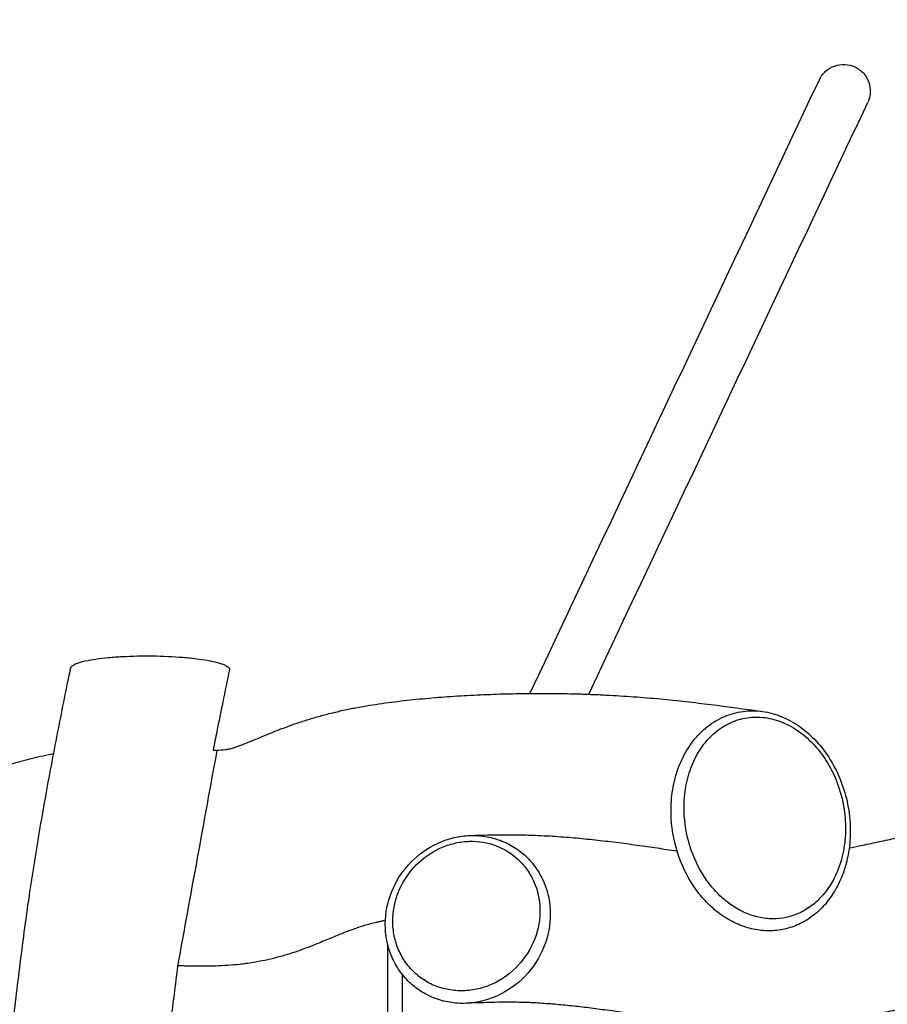
# Model space of a CAD drawing. Units: inches. Extents: x 110 to 200, y 23 to 166.
# Drawn here: x 140 to 145, y 76 to 82 of the extents above; entities that cross this region are included whole.
import ezdxf

# ---------------------------------------------------------------- set-up
doc = ezdxf.new("R2010")
doc.units = ezdxf.units.IN
doc.header["$MEASUREMENT"] = 0
doc.layers.add('2DZeichnung$Sichtbar$Linien', color=7, linetype='Continuous')
doc.layers.add('Katalog', color=7, linetype='Continuous')

# ---------------------------------------------------------------- blocks, each defined once
blk = doc.blocks.new('block 27')
at = {"layer": 'Katalog', "color": 7, "lineweight": 25, "true_color": 0xffffff}
blk.add_open_spline([(143.3189, 77.9749), (143.9275, 79.2648), (144.5361, 80.5543), (145.1445, 81.8441)], degree=3, dxfattribs=at)
blk = doc.blocks.new('block 28')
at = {"layer": 'Katalog', "color": 7, "lineweight": 25, "true_color": 0xffffff}
blk.add_open_spline([(142.9344, 77.9801), (143.5656, 79.3182), (144.1967, 80.6559), (144.828, 81.9936)], degree=3, dxfattribs=at)
blk = doc.blocks.new('block 114')
at = {"layer": 'Katalog', "color": 7, "lineweight": 25, "true_color": 0xffffff}
blk.add_lwpolyline([(145.1426, 81.84), (145.1426, 81.84)], dxfattribs=at)
blk = doc.blocks.new('block 115')
at = {"layer": 'Katalog', "color": 7, "lineweight": 25, "true_color": 0xffffff}
blk.add_lwpolyline([(144.8258, 81.9888), (144.8258, 81.9888)], dxfattribs=at)
blk = doc.blocks.new('block 116')
at = {"layer": 'Katalog', "color": 7, "lineweight": 25, "true_color": 0xffffff}
blk.add_open_spline([(145.1408, 81.8372), (145.1414, 81.8379), (145.1419, 81.8389), (145.1424, 81.84)], degree=3, dxfattribs=at)
blk = doc.blocks.new('block 117')
at = {"layer": 'Katalog', "color": 7, "lineweight": 25, "true_color": 0xffffff}
blk.add_open_spline([(144.828, 81.9936), (144.8301, 81.9978), (144.8322, 82.0019), (144.8344, 82.0057), (144.8377, 82.0119), (144.8415, 82.0174), (144.8456, 82.0229), (144.8527, 82.0325), (144.8606, 82.0412), (144.8692, 82.0491), (144.8861, 82.0642), (144.9059, 82.076), (144.9272, 82.0835), (144.9488, 82.0915), (144.9719, 82.0949), (144.9948, 82.0939), (145.0177, 82.0925), (145.0402, 82.087), (145.0609, 82.0773)], degree=3, knots=[0, 0, 0, 0, 1, 1, 1, 2, 2, 2, 3, 3, 3, 4, 4, 4, 5, 5, 5, 6, 6, 6, 6], dxfattribs=at)
blk = doc.blocks.new('block 118')
at = {"layer": 'Katalog', "color": 7, "lineweight": 25, "true_color": 0xffffff}
blk.add_open_spline([(145.0609, 82.0773), (145.0714, 82.0722), (145.0812, 82.0663), (145.0905, 82.0594), (145.0997, 82.0529), (145.1081, 82.0449), (145.1159, 82.0367), (145.1312, 82.0198), (145.1433, 81.9995), (145.151, 81.9781), (145.1586, 81.9568), (145.162, 81.934), (145.1612, 81.9113), (145.1605, 81.8954), (145.1575, 81.8799), (145.1527, 81.8648), (145.1515, 81.8613), (145.1503, 81.8579), (145.1489, 81.8544), (145.1476, 81.851), (145.146, 81.8475), (145.1446, 81.8441)], degree=3, knots=[0, 0, 0, 0, 1, 1, 1, 2, 2, 2, 3, 3, 3, 4, 4, 4, 5, 5, 5, 6, 6, 6, 7, 7, 7, 7], dxfattribs=at)
blk = doc.blocks.new('block 121')
at = {"layer": 'Katalog', "color": 7, "lineweight": 25, "true_color": 0xffffff}
blk.add_open_spline([(137.4168, 65.5829), (137.4342, 65.6459), (137.4516, 65.7087), (137.469, 65.7714), (137.4948, 65.8647), (137.5208, 65.9581), (137.5468, 66.0511), (137.5609, 66.1017), (137.5751, 66.152), (137.5892, 66.2027), (137.6033, 66.253), (137.6176, 66.3036), (137.6317, 66.3539), (137.6459, 66.4046), (137.66, 66.4552), (137.6743, 66.5058), (137.6884, 66.5565), (137.7025, 66.6071), (137.7167, 66.6578), (137.7453, 66.7597), (137.7735, 66.8614), (137.8019, 66.9637), (137.8302, 67.0653), (137.8581, 67.167), (137.886, 67.2686), (137.9003, 67.3206), (137.9144, 67.3726), (137.9284, 67.4247), (137.9425, 67.4763), (137.9564, 67.5284), (137.9704, 67.58), (137.984, 67.631), (137.9976, 67.6817), (138.011, 67.7326), (138.0245, 67.7833), (138.0379, 67.8339), (138.0512, 67.8846), (138.0782, 67.9879), (138.1049, 68.0913), (138.1313, 68.195), (138.1452, 68.2494), (138.159, 68.3042), (138.1726, 68.359), (138.1864, 68.4134), (138.2, 68.4682), (138.2134, 68.5229), (138.2265, 68.5767), (138.2396, 68.6304), (138.2525, 68.6838), (138.2656, 68.7376), (138.2784, 68.7913), (138.2911, 68.8451), (138.3011, 68.8871), (138.3109, 68.9291), (138.3209, 68.9715), (138.3307, 69.0135), (138.3406, 69.0559), (138.3502, 69.0979), (138.36, 69.1407), (138.3698, 69.1837), (138.3795, 69.2264), (138.3891, 69.2692), (138.3988, 69.3119), (138.4083, 69.3546), (138.4181, 69.3987), (138.4279, 69.4431), (138.4375, 69.4876), (138.4472, 69.5317), (138.4568, 69.5758), (138.4663, 69.6202), (138.4756, 69.664), (138.4849, 69.7081), (138.4942, 69.7518), (138.5035, 69.7959), (138.5125, 69.8397), (138.5216, 69.8838), (138.5387, 69.9668), (138.5554, 70.0502), (138.5716, 70.1335), (138.5795, 70.1738), (138.5872, 70.2141), (138.595, 70.2548), (138.6026, 70.2948), (138.6101, 70.3351), (138.6176, 70.3754), (138.6248, 70.4153), (138.632, 70.4553), (138.6391, 70.4953), (138.6461, 70.5349), (138.653, 70.5745), (138.6598, 70.6141), (138.6661, 70.6517), (138.6723, 70.6889), (138.6785, 70.7264), (138.6815, 70.745), (138.6844, 70.7633), (138.6873, 70.7819), (138.6902, 70.8005), (138.6932, 70.8191), (138.6961, 70.8377), (138.6989, 70.8563), (138.7016, 70.8749), (138.7044, 70.8932), (138.7071, 70.9121), (138.7099, 70.9307), (138.7126, 70.9493), (138.718, 70.9865), (138.7231, 71.0241), (138.7281, 71.0613), (138.733, 71.0971), (138.7376, 71.1333), (138.7421, 71.1691), (138.7466, 71.2053), (138.7509, 71.2415), (138.7552, 71.278), (138.7593, 71.3135), (138.7633, 71.349), (138.7672, 71.3848), (138.7712, 71.4206), (138.775, 71.4568), (138.7788, 71.4926), (138.7824, 71.5274), (138.7858, 71.5622), (138.7895, 71.597), (138.7931, 71.6325), (138.7965, 71.6676), (138.8, 71.7031), (138.8067, 71.771), (138.8136, 71.8389), (138.8205, 71.9067), (138.8239, 71.9412), (138.8274, 71.9753), (138.8311, 72.0094), (138.8348, 72.0445), (138.8387, 72.0793), (138.8425, 72.1145), (138.8466, 72.151), (138.851, 72.1875), (138.8554, 72.2244), (138.8601, 72.2616), (138.8647, 72.2988), (138.8697, 72.336), (138.8749, 72.3742), (138.8802, 72.4125), (138.8858, 72.4507), (138.8914, 72.4896), (138.8975, 72.5282), (138.9037, 72.5671), (138.9099, 72.6054), (138.9164, 72.644), (138.9231, 72.6826), (138.9267, 72.7032), (138.9305, 72.7242), (138.9345, 72.7449), (138.9383, 72.7656), (138.9423, 72.7863), (138.9462, 72.8069), (138.9624, 72.8903), (138.9798, 72.9737), (138.9981, 73.057), (139.017, 73.1425), (139.0366, 73.2276), (139.057, 73.3127), (139.0773, 73.3974), (139.0978, 73.4818), (139.1188, 73.5662), (139.1391, 73.6475), (139.1595, 73.7285), (139.1798, 73.8098), (139.1998, 73.8901), (139.2198, 73.9703), (139.2396, 74.0506), (139.2597, 74.1326), (139.2794, 74.2146), (139.2985, 74.2966), (139.3172, 74.3769), (139.3353, 74.4575), (139.3526, 74.5384), (139.3689, 74.6146), (139.3843, 74.691), (139.3987, 74.7679), (139.4111, 74.8333), (139.4227, 74.8995), (139.4337, 74.9653), (139.4394, 75.0001), (139.4451, 75.0349), (139.4504, 75.0697), (139.4559, 75.1048), (139.4613, 75.1399), (139.4664, 75.1751), (139.4768, 75.2454), (139.4867, 75.316), (139.4962, 75.3863), (139.5059, 75.4583), (139.5152, 75.5303), (139.5241, 75.6023), (139.5429, 75.7508), (139.5606, 75.8989), (139.5787, 76.0467), (139.5879, 76.1225), (139.5973, 76.1983), (139.607, 76.2741), (139.6168, 76.3512), (139.6271, 76.4288), (139.6376, 76.5059), (139.6407, 76.5287), (139.644, 76.5511), (139.6471, 76.5734), (139.6502, 76.5962), (139.6535, 76.6189), (139.6569, 76.6413), (139.6621, 76.6775), (139.6674, 76.7133), (139.6728, 76.7491), (139.6783, 76.785), (139.6838, 76.8208), (139.6895, 76.8566), (139.701, 76.9297), (139.7131, 77.0031), (139.7255, 77.0761), (139.7377, 77.1488), (139.7503, 77.2211), (139.7634, 77.2935), (139.7763, 77.3651), (139.7894, 77.4364), (139.8028, 77.5078), (139.8163, 77.5787), (139.8297, 77.6497), (139.8437, 77.7207), (139.8569, 77.7882), (139.8704, 77.8557), (139.884, 77.9229), (139.8974, 77.9901), (139.9112, 78.0573), (139.925, 78.1244), (139.9265, 78.132), (139.9281, 78.1396), (139.9296, 78.1472)], degree=3, knots=[0, 0, 0, 0, 1, 1, 1, 2, 2, 2, 3, 3, 3, 4, 4, 4, 5, 5, 5, 6, 6, 6, 7, 7, 7, 8, 8, 8, 9, 9, 9, 10, 10, 10, 11, 11, 11, 12, 12, 12, 13, 13, 13, 14, 14, 14, 15, 15, 15, 16, 16, 16, 17, 17, 17, 18, 18, 18, 19, 19, 19, 20, 20, 20, 21, 21, 21, 22, 22, 22, 23, 23, 23, 24, 24, 24, 25, 25, 25, 26, 26, 26, 27, 27, 27, 28, 28, 28, 29, 29, 29, 30, 30, 30, 31, 31, 31, 32, 32, 32, 33, 33, 33, 34, 34, 34, 35, 35, 35, 36, 36, 36, 37, 37, 37, 38, 38, 38, 39, 39, 39, 40, 40, 40, 41, 41, 41, 42, 42, 42, 43, 43, 43, 44, 44, 44, 45, 45, 45, 46, 46, 46, 47, 47, 47, 48, 48, 48, 49, 49, 49, 50, 50, 50, 51, 51, 51, 52, 52, 52, 53, 53, 53, 54, 54, 54, 55, 55, 55, 56, 56, 56, 57, 57, 57, 58, 58, 58, 59, 59, 59, 60, 60, 60, 61, 61, 61, 62, 62, 62, 63, 63, 63, 64, 64, 64, 65, 65, 65, 66, 66, 66, 67, 67, 67, 68, 68, 68, 69, 69, 69, 70, 70, 70, 71, 71, 71, 72, 72, 72, 73, 73, 73, 74, 74, 74, 75, 75, 75, 76, 76, 76, 77, 77, 77, 78, 78, 78, 79, 79, 79, 79], dxfattribs=at)
blk = doc.blocks.new('block 122')
at = {"layer": 'Katalog', "color": 7, "lineweight": 25, "true_color": 0xffffff}
blk.add_open_spline([(140.6288, 76.199), (140.6209, 76.1366), (140.6131, 76.0743), (140.6055, 76.0119), (140.5869, 75.861), (140.569, 75.7105), (140.5501, 75.5606), (140.5404, 75.4827), (140.5303, 75.4052), (140.5199, 75.3277), (140.5093, 75.2481), (140.4981, 75.1689), (140.4865, 75.0896), (140.4805, 75.049), (140.4743, 75.008), (140.4679, 74.9673), (140.4614, 74.926), (140.4548, 74.885), (140.4481, 74.844), (140.4347, 74.7631), (140.4204, 74.6824), (140.4052, 74.6018), (140.3876, 74.5088), (140.369, 74.4158), (140.3491, 74.3231), (140.3292, 74.2297), (140.3084, 74.1367), (140.2867, 74.0437), (140.2657, 73.9538), (140.2442, 73.8642), (140.2221, 73.7743), (140.2016, 73.6909), (140.1809, 73.6072), (140.1599, 73.5238), (140.1399, 73.4439), (140.12, 73.364), (140.1, 73.2841), (140.0805, 73.2059), (140.0614, 73.1273), (140.0426, 73.0491), (140.025, 72.9757), (140.008, 72.902), (139.9918, 72.8283), (139.9772, 72.7625), (139.9635, 72.6967), (139.9506, 72.6305), (139.9477, 72.6154), (139.9448, 72.5999), (139.9418, 72.5847), (139.9391, 72.5696), (139.9363, 72.5544), (139.9337, 72.5392), (139.9288, 72.5113), (139.9241, 72.4831), (139.9195, 72.4552), (139.9148, 72.4262), (139.9105, 72.397), (139.9062, 72.368), (139.9019, 72.3387), (139.8977, 72.3091), (139.8938, 72.2795), (139.8898, 72.2499), (139.886, 72.2199), (139.8824, 72.1899), (139.8786, 72.1596), (139.875, 72.1289), (139.8716, 72.0983), (139.8681, 72.0676), (139.8648, 72.0373), (139.8616, 72.0066), (139.8583, 71.9756), (139.855, 71.9443), (139.8518, 71.9129), (139.845, 71.8471), (139.8385, 71.781), (139.8319, 71.7148), (139.8285, 71.6783), (139.8247, 71.6418), (139.8211, 71.6056), (139.8173, 71.5684), (139.8135, 71.5312), (139.8097, 71.494), (139.8056, 71.4544), (139.8013, 71.4148), (139.797, 71.3755), (139.7925, 71.3352), (139.788, 71.2949), (139.7834, 71.2549), (139.7785, 71.2132), (139.7736, 71.1715), (139.7682, 71.1299), (139.763, 71.0882), (139.7577, 71.0461), (139.752, 71.0045), (139.7462, 70.9604), (139.7401, 70.9166), (139.7338, 70.8725), (139.7307, 70.8505), (139.7276, 70.8284), (139.7241, 70.8064), (139.721, 70.7847), (139.7176, 70.7626), (139.7143, 70.7409), (139.711, 70.7192), (139.7076, 70.6978), (139.7041, 70.6761), (139.7009, 70.6548), (139.6974, 70.6334), (139.694, 70.6121), (139.6871, 70.5693), (139.68, 70.5266), (139.6728, 70.4842), (139.6652, 70.4398), (139.6575, 70.3954), (139.6495, 70.3509), (139.6416, 70.3065), (139.6337, 70.2624), (139.6256, 70.2183), (139.6175, 70.1742), (139.6092, 70.1297), (139.6008, 70.0856), (139.5925, 70.0419), (139.5841, 69.9978), (139.5755, 69.9537), (139.5579, 69.8641), (139.54, 69.7742), (139.5215, 69.6846), (139.5119, 69.6378), (139.5021, 69.5906), (139.4923, 69.5437), (139.4824, 69.4969), (139.4725, 69.45), (139.4625, 69.4035), (139.4525, 69.3563), (139.4423, 69.3095), (139.432, 69.2626), (139.4218, 69.2158), (139.4115, 69.1686), (139.401, 69.1217), (139.391, 69.0766), (139.3808, 69.0314), (139.3706, 68.9863), (139.3603, 68.9412), (139.3502, 68.8961), (139.3396, 68.8509), (139.3295, 68.8065), (139.3191, 68.762), (139.3088, 68.7173), (139.2985, 68.6732), (139.288, 68.6287), (139.2775, 68.5843), (139.264, 68.5278), (139.2506, 68.4713), (139.237, 68.4148), (139.2232, 68.3583), (139.2096, 68.3018), (139.1956, 68.2456), (139.1815, 68.1881), (139.1672, 68.1306), (139.1529, 68.073), (139.1384, 68.0158), (139.124, 67.9583), (139.1095, 67.9011), (139.0819, 67.7929), (139.054, 67.6848), (139.0258, 67.5769), (139.0118, 67.5239), (138.9981, 67.4712), (138.9839, 67.4185), (138.97, 67.3657), (138.956, 67.313), (138.9417, 67.2603), (138.9274, 67.2066), (138.913, 67.1532), (138.8983, 67.0994), (138.8839, 67.046), (138.8694, 66.9926), (138.8547, 66.9392), (138.8263, 66.8352), (138.7976, 66.7312), (138.7688, 66.6271), (138.7483, 66.553), (138.7278, 66.4793), (138.7071, 66.4056)], degree=3, knots=[0, 0, 0, 0, 1, 1, 1, 2, 2, 2, 3, 3, 3, 4, 4, 4, 5, 5, 5, 6, 6, 6, 7, 7, 7, 8, 8, 8, 9, 9, 9, 10, 10, 10, 11, 11, 11, 12, 12, 12, 13, 13, 13, 14, 14, 14, 15, 15, 15, 16, 16, 16, 17, 17, 17, 18, 18, 18, 19, 19, 19, 20, 20, 20, 21, 21, 21, 22, 22, 22, 23, 23, 23, 24, 24, 24, 25, 25, 25, 26, 26, 26, 27, 27, 27, 28, 28, 28, 29, 29, 29, 30, 30, 30, 31, 31, 31, 32, 32, 32, 33, 33, 33, 34, 34, 34, 35, 35, 35, 36, 36, 36, 37, 37, 37, 38, 38, 38, 39, 39, 39, 40, 40, 40, 41, 41, 41, 42, 42, 42, 43, 43, 43, 44, 44, 44, 45, 45, 45, 46, 46, 46, 47, 47, 47, 48, 48, 48, 49, 49, 49, 50, 50, 50, 51, 51, 51, 52, 52, 52, 53, 53, 53, 54, 54, 54, 55, 55, 55, 56, 56, 56, 57, 57, 57, 58, 58, 58, 59, 59, 59, 60, 60, 60, 61, 61, 61, 61], dxfattribs=at)
blk = doc.blocks.new('block 123')
at = {"layer": 'Katalog', "color": 7, "lineweight": 25, "true_color": 0xffffff}
blk.add_open_spline([(140.9681, 78.1341), (140.9535, 78.0641), (140.939, 77.9939), (140.9246, 77.9239), (140.9113, 77.8598), (140.8982, 77.7954), (140.8853, 77.7313), (140.8772, 77.6907), (140.8691, 77.65), (140.861, 77.6094)], degree=3, knots=[0, 0, 0, 0, 1, 1, 1, 2, 2, 2, 3, 3, 3, 3], dxfattribs=at)
blk = doc.blocks.new('block 126')
at = {"layer": 'Katalog', "color": 7, "lineweight": 25, "true_color": 0xffffff}
blk.add_open_spline([(141.9884, 76.4956), (141.9825, 76.4946), (141.9767, 76.4932), (141.971, 76.4921), (141.9636, 76.4904), (141.9565, 76.489), (141.9495, 76.4873), (141.9424, 76.4859), (141.9354, 76.4842), (141.9285, 76.4825), (141.9149, 76.4794), (141.9012, 76.476), (141.8878, 76.4725), (141.8752, 76.4691), (141.8627, 76.4653), (141.8501, 76.4615), (141.8377, 76.458), (141.8255, 76.4539), (141.8132, 76.4498), (141.8012, 76.446), (141.7891, 76.4418), (141.7772, 76.4374), (141.7648, 76.4329), (141.7524, 76.4284), (141.7402, 76.4236), (141.7278, 76.4191), (141.7154, 76.4139), (141.703, 76.4091), (141.6897, 76.4039), (141.6765, 76.3984), (141.663, 76.3929), (141.6346, 76.3809), (141.606, 76.3692), (141.5774, 76.3574), (141.5614, 76.3506), (141.5452, 76.344), (141.529, 76.3375), (141.5111, 76.3306), (141.4932, 76.3233), (141.4753, 76.3168), (141.4551, 76.3092), (141.4348, 76.3016), (141.4145, 76.2947), (141.3926, 76.2872), (141.3705, 76.2799), (141.3483, 76.273), (141.3244, 76.2658), (141.3002, 76.2589), (141.2761, 76.2524), (141.2508, 76.2458), (141.2253, 76.24), (141.1997, 76.2345), (141.1736, 76.2289), (141.1473, 76.2238), (141.1211, 76.2196), (141.1068, 76.2172), (141.0925, 76.2152), (141.0782, 76.2134), (141.0643, 76.2114), (141.0505, 76.2096), (141.0365, 76.2083), (140.9835, 76.2024), (140.9302, 76.199), (140.877, 76.1972), (140.8427, 76.1969), (140.8085, 76.1962), (140.7742, 76.1959), (140.758, 76.1959), (140.7418, 76.1962), (140.7258, 76.1962), (140.6934, 76.1969), (140.661, 76.1979), (140.6288, 76.199)], degree=3, knots=[0, 0, 0, 0, 1, 1, 1, 2, 2, 2, 3, 3, 3, 4, 4, 4, 5, 5, 5, 6, 6, 6, 7, 7, 7, 8, 8, 8, 9, 9, 9, 10, 10, 10, 11, 11, 11, 12, 12, 12, 13, 13, 13, 14, 14, 14, 15, 15, 15, 16, 16, 16, 17, 17, 17, 18, 18, 18, 19, 19, 19, 20, 20, 20, 21, 21, 21, 22, 22, 22, 23, 23, 23, 24, 24, 24, 24], dxfattribs=at)
blk = doc.blocks.new('block 127')
at = {"layer": 'Katalog', "color": 7, "lineweight": 25, "true_color": 0xffffff}
blk.add_open_spline([(140.861, 77.6094), (140.8693, 77.6094), (140.8777, 77.6097), (140.886, 77.6097), (140.9041, 77.6101), (140.9221, 77.6115), (140.9402, 77.6132), (140.9433, 77.6135), (140.9461, 77.6139), (140.9485, 77.6142), (140.9509, 77.6146), (140.953, 77.6149), (140.9549, 77.6152), (140.9587, 77.6159), (140.9623, 77.6163), (140.9659, 77.6173), (140.97, 77.618), (140.9743, 77.619), (140.9785, 77.6201), (140.9835, 77.6214), (140.9886, 77.6228), (140.9936, 77.6245), (141, 77.6266), (141.0064, 77.6287), (141.0126, 77.6307), (141.0207, 77.6335), (141.0286, 77.6366), (141.0365, 77.6394), (141.046, 77.6432), (141.0555, 77.6466), (141.0649, 77.6504), (141.0761, 77.6549), (141.0873, 77.6597), (141.0985, 77.6642), (141.1268, 77.6759), (141.155, 77.6876), (141.1831, 77.6993), (141.2009, 77.7065), (141.2188, 77.7138), (141.2365, 77.721), (141.2558, 77.7289), (141.2751, 77.7365), (141.2946, 77.7437), (141.3163, 77.752), (141.3381, 77.7603), (141.36, 77.7682), (141.3829, 77.7765), (141.406, 77.7844), (141.4291, 77.792), (141.4539, 77.8002), (141.4785, 77.8082), (141.5033, 77.8154), (141.5288, 77.8233), (141.5545, 77.8306), (141.58, 77.8375), (141.6072, 77.8447), (141.6346, 77.8516), (141.662, 77.8581), (141.6758, 77.8616), (141.6897, 77.8647), (141.7035, 77.8678), (141.7174, 77.8709), (141.7312, 77.8736), (141.745, 77.8767), (141.7586, 77.8795), (141.7721, 77.8822), (141.7857, 77.8847), (141.7991, 77.8874), (141.8124, 77.8898), (141.8258, 77.8922), (141.8522, 77.8971), (141.8785, 77.9015), (141.905, 77.9057), (141.9324, 77.9101), (141.9598, 77.9139), (141.9874, 77.9181), (142.0144, 77.9219), (142.0416, 77.9253), (142.0688, 77.9284), (142.0959, 77.9318), (142.1229, 77.935), (142.1502, 77.9381), (142.177, 77.9408), (142.2041, 77.9436), (142.2309, 77.946), (142.2857, 77.9511), (142.3407, 77.9556), (142.3956, 77.9598), (142.4242, 77.9615), (142.453, 77.9635), (142.4816, 77.9653), (142.51, 77.967), (142.5386, 77.9684), (142.567, 77.9697), (142.5956, 77.9711), (142.624, 77.9725), (142.6524, 77.9735), (142.681, 77.9746), (142.7093, 77.9756), (142.7379, 77.9766), (142.7651, 77.9773), (142.7923, 77.978), (142.8195, 77.9787), (142.8466, 77.979), (142.8738, 77.9794), (142.9008, 77.9797), (142.9274, 77.9801), (142.9541, 77.9804), (142.9806, 77.9804), (143.0069, 77.9804), (143.0335, 77.9804), (143.0597, 77.9804), (143.0931, 77.9801), (143.1263, 77.9797), (143.1596, 77.979), (143.1844, 77.9787), (143.209, 77.9784), (143.2336, 77.9777), (143.2419, 77.9773), (143.2502, 77.977), (143.2584, 77.977), (143.2915, 77.9759), (143.3246, 77.9746), (143.3577, 77.9732), (143.3904, 77.9722), (143.4229, 77.9704), (143.4555, 77.9687), (143.516, 77.9656), (143.5762, 77.9615), (143.6364, 77.957), (143.6653, 77.9549), (143.6942, 77.9525), (143.723, 77.9501), (143.7514, 77.9477), (143.7799, 77.9449), (143.8083, 77.9422), (143.8367, 77.9394), (143.8653, 77.9367), (143.8937, 77.9336), (143.9218, 77.9308), (143.9497, 77.9277), (143.9776, 77.9246), (144.0308, 77.9184), (144.0841, 77.9119), (144.1371, 77.9053), (144.1884, 77.8988), (144.2396, 77.8919), (144.2908, 77.885), (144.3156, 77.8816), (144.3402, 77.8781), (144.3647, 77.8747), (144.3891, 77.8716), (144.4134, 77.8681), (144.4374, 77.8647), (144.4425, 77.864), (144.4477, 77.8633), (144.4529, 77.8626)], degree=3, knots=[0, 0, 0, 0, 1, 1, 1, 2, 2, 2, 3, 3, 3, 4, 4, 4, 5, 5, 5, 6, 6, 6, 7, 7, 7, 8, 8, 8, 9, 9, 9, 10, 10, 10, 11, 11, 11, 12, 12, 12, 13, 13, 13, 14, 14, 14, 15, 15, 15, 16, 16, 16, 17, 17, 17, 18, 18, 18, 19, 19, 19, 20, 20, 20, 21, 21, 21, 22, 22, 22, 23, 23, 23, 24, 24, 24, 25, 25, 25, 26, 26, 26, 27, 27, 27, 28, 28, 28, 29, 29, 29, 30, 30, 30, 31, 31, 31, 32, 32, 32, 33, 33, 33, 34, 34, 34, 35, 35, 35, 36, 36, 36, 37, 37, 37, 38, 38, 38, 39, 39, 39, 40, 40, 40, 41, 41, 41, 42, 42, 42, 43, 43, 43, 44, 44, 44, 45, 45, 45, 46, 46, 46, 47, 47, 47, 48, 48, 48, 49, 49, 49, 50, 50, 50, 51, 51, 51, 52, 52, 52, 52], dxfattribs=at)
blk = doc.blocks.new('block 128')
at = {"layer": 'Katalog', "color": 7, "lineweight": 25, "true_color": 0xffffff}
blk.add_open_spline([(134.783, 76.5962), (134.8259, 76.5914), (134.8688, 76.5872), (134.9118, 76.5834), (134.9595, 76.5793), (135.0074, 76.5759), (135.0553, 76.5728), (135.1037, 76.5697), (135.1523, 76.5672), (135.2009, 76.5652), (135.2265, 76.5645), (135.252, 76.5638), (135.2777, 76.5631), (135.2989, 76.5628), (135.3201, 76.5624), (135.3413, 76.5624), (135.3843, 76.5621), (135.4272, 76.5628), (135.4701, 76.5641), (135.5099, 76.5652), (135.5497, 76.5672), (135.5893, 76.57), (135.6262, 76.5728), (135.6627, 76.5762), (135.6994, 76.5807), (135.7154, 76.5828), (135.7314, 76.5852), (135.7474, 76.5876), (135.7579, 76.589), (135.7686, 76.5907), (135.7791, 76.5927), (135.7996, 76.5962), (135.8201, 76.6003), (135.8405, 76.6048), (135.8601, 76.6093), (135.8797, 76.6138), (135.899, 76.6189), (135.9188, 76.6241), (135.9385, 76.6296), (135.9579, 76.6358), (135.9776, 76.6417), (135.997, 76.6479), (136.0163, 76.6548), (136.0355, 76.6613), (136.0544, 76.6682), (136.0733, 76.6751), (136.0928, 76.6827), (136.1121, 76.6902), (136.1314, 76.6982), (136.1524, 76.7068), (136.1731, 76.7154), (136.1939, 76.7243), (136.1987, 76.7268), (136.2036, 76.7288), (136.2086, 76.7309), (136.2108, 76.7319), (136.213, 76.733), (136.2153, 76.734), (136.2192, 76.7357), (136.2242, 76.7378), (136.2298, 76.7402), (136.2418, 76.7457), (136.2539, 76.7512), (136.2659, 76.7567), (136.283, 76.7643), (136.3, 76.7722), (136.3171, 76.7802), (136.3343, 76.7881), (136.3517, 76.7963), (136.3693, 76.8046), (136.4067, 76.8222), (136.444, 76.8398), (136.4814, 76.8573), (136.5021, 76.867), (136.5228, 76.8766), (136.5434, 76.8859), (136.5648, 76.8959), (136.5862, 76.9056), (136.6075, 76.9152), (136.6301, 76.9252), (136.6526, 76.9352), (136.6752, 76.9452), (136.6985, 76.9552), (136.7217, 76.9652), (136.7451, 76.9748), (136.7687, 76.9848), (136.7925, 76.9944), (136.8163, 77.0037), (136.8407, 77.0134), (136.8654, 77.0227), (136.89, 77.032), (136.9419, 77.0513), (136.994, 77.0692), (137.0468, 77.0861), (137.1045, 77.1047), (137.1627, 77.1212), (137.2213, 77.1364), (137.2519, 77.1443), (137.2826, 77.1515), (137.3132, 77.1584), (137.3449, 77.1657), (137.3766, 77.1722), (137.4085, 77.1784), (137.4254, 77.1815), (137.4424, 77.1846), (137.4595, 77.1877), (137.4765, 77.1905), (137.4936, 77.1932), (137.5108, 77.196), (137.5286, 77.1987), (137.5463, 77.2015), (137.5642, 77.2039), (137.5818, 77.2063), (137.5995, 77.2087), (137.6171, 77.2111), (137.6865, 77.2197), (137.7563, 77.227), (137.8259, 77.2328), (137.8612, 77.2359), (137.8965, 77.2387), (137.9318, 77.2411), (137.9666, 77.2435), (138.0016, 77.2459), (138.0364, 77.2483), (138.0705, 77.2504), (138.1047, 77.2525), (138.139, 77.2545), (138.173, 77.2566), (138.2066, 77.2587), (138.24, 77.2607), (138.3034, 77.2642), (138.3667, 77.2683), (138.43, 77.2728), (138.4606, 77.2749), (138.4911, 77.2773), (138.5218, 77.28), (138.5514, 77.2824), (138.581, 77.2852), (138.6105, 77.288), (138.6403, 77.2911), (138.6699, 77.2942), (138.6994, 77.2976), (138.7278, 77.3011), (138.756, 77.3048), (138.7843, 77.309), (138.8113, 77.3128), (138.8384, 77.3172), (138.8653, 77.3217), (138.8907, 77.3262), (138.9161, 77.331), (138.9414, 77.3365), (138.9531, 77.3389), (138.9648, 77.3417), (138.9765, 77.3441), (138.9879, 77.3469), (138.9991, 77.3496), (139.0103, 77.3524), (139.0174, 77.3541), (139.0242, 77.3558), (139.0311, 77.3576), (139.038, 77.3596), (139.0449, 77.3613), (139.052, 77.3634), (139.0782, 77.3706), (139.1042, 77.3782), (139.13, 77.3865), (139.1588, 77.3954), (139.1875, 77.4047), (139.2161, 77.4144), (139.2783, 77.4351), (139.3455, 77.4581), (139.4177, 77.4816), (139.4563, 77.4943), (139.495, 77.506), (139.5341, 77.5177), (139.5763, 77.5302), (139.619, 77.5419), (139.6618, 77.5525), (139.6848, 77.5584), (139.7079, 77.5639), (139.731, 77.5691), (139.7551, 77.5746), (139.7792, 77.5794), (139.8034, 77.5842), (139.8082, 77.5849), (139.813, 77.586), (139.8178, 77.5867)], degree=3, knots=[0, 0, 0, 0, 1, 1, 1, 2, 2, 2, 3, 3, 3, 4, 4, 4, 5, 5, 5, 6, 6, 6, 7, 7, 7, 8, 8, 8, 9, 9, 9, 10, 10, 10, 11, 11, 11, 12, 12, 12, 13, 13, 13, 14, 14, 14, 15, 15, 15, 16, 16, 16, 17, 17, 17, 18, 18, 18, 19, 19, 19, 20, 20, 20, 21, 21, 21, 22, 22, 22, 23, 23, 23, 24, 24, 24, 25, 25, 25, 26, 26, 26, 27, 27, 27, 28, 28, 28, 29, 29, 29, 30, 30, 30, 31, 31, 31, 32, 32, 32, 33, 33, 33, 34, 34, 34, 35, 35, 35, 36, 36, 36, 37, 37, 37, 38, 38, 38, 39, 39, 39, 40, 40, 40, 41, 41, 41, 42, 42, 42, 43, 43, 43, 44, 44, 44, 45, 45, 45, 46, 46, 46, 47, 47, 47, 48, 48, 48, 49, 49, 49, 50, 50, 50, 51, 51, 51, 52, 52, 52, 53, 53, 53, 54, 54, 54, 55, 55, 55, 56, 56, 56, 57, 57, 57, 58, 58, 58, 59, 59, 59, 60, 60, 60, 61, 61, 61, 62, 62, 62, 62], dxfattribs=at)
blk = doc.blocks.new('block 136')
at = {"layer": 'Katalog', "color": 7, "lineweight": 25, "true_color": 0xffffff}
blk.add_open_spline([(145.0232, 76.97), (145.0483, 76.9748), (145.0735, 76.98), (145.0986, 76.9851), (145.1348, 76.9927), (145.171, 77.0003), (145.2072, 77.0079), (145.2435, 77.0158), (145.28, 77.0237), (145.3164, 77.0316), (145.3362, 77.0361), (145.3562, 77.0403), (145.3761, 77.0447), (145.3959, 77.0492), (145.4161, 77.0537), (145.4361, 77.0582), (145.4562, 77.0627), (145.4764, 77.0671), (145.4965, 77.0716), (145.5169, 77.0761), (145.537, 77.0806), (145.5574, 77.085), (145.5983, 77.0943), (145.6392, 77.1033), (145.6802, 77.1123), (145.721, 77.1212), (145.762, 77.1302), (145.803, 77.1391), (145.8238, 77.1436), (145.8447, 77.1481), (145.8653, 77.1522), (145.886, 77.1567), (145.9069, 77.1608), (145.9275, 77.1653), (145.9479, 77.1694), (145.968, 77.1732), (145.9882, 77.1774), (146.0083, 77.1815), (146.0283, 77.1853), (146.0484, 77.1891), (146.0888, 77.197), (146.1292, 77.2042), (146.1699, 77.2115), (146.184, 77.2139), (146.1983, 77.2163), (146.2124, 77.2187)], degree=3, knots=[0, 0, 0, 0, 1, 1, 1, 2, 2, 2, 3, 3, 3, 4, 4, 4, 5, 5, 5, 6, 6, 6, 7, 7, 7, 8, 8, 8, 9, 9, 9, 10, 10, 10, 11, 11, 11, 12, 12, 12, 13, 13, 13, 14, 14, 14, 15, 15, 15, 15], dxfattribs=at)
blk = doc.blocks.new('block 137')
at = {"layer": 'Katalog', "color": 7, "lineweight": 25, "true_color": 0xffffff}
blk.add_open_spline([(142.5503, 77.0516), (142.5618, 77.052), (142.5732, 77.0523), (142.5849, 77.0527), (142.648, 77.0547), (142.711, 77.0558), (142.7742, 77.0561), (142.7904, 77.0561), (142.8066, 77.0561), (142.8228, 77.0561), (142.8393, 77.0558), (142.8561, 77.0558), (142.8726, 77.0554), (142.8952, 77.0551), (142.9179, 77.0544), (142.9405, 77.0537), (142.9594, 77.053), (142.9784, 77.0523), (142.9973, 77.0516), (143.0011, 77.0513), (143.0047, 77.0513), (143.0085, 77.0509), (143.0571, 77.0485), (143.1055, 77.0458), (143.1539, 77.042), (143.2, 77.0385), (143.2464, 77.0344), (143.2924, 77.0299), (143.3378, 77.0254), (143.3833, 77.0203), (143.4286, 77.0151), (143.4748, 77.0096), (143.5208, 77.0037), (143.5668, 76.9979), (143.6119, 76.9917), (143.657, 76.9855), (143.702, 76.9789), (143.7445, 76.9731), (143.7871, 76.9665), (143.8295, 76.9603), (143.8519, 76.9569), (143.8742, 76.9534), (143.897, 76.95)], degree=3, knots=[0, 0, 0, 0, 1, 1, 1, 2, 2, 2, 3, 3, 3, 4, 4, 4, 5, 5, 5, 6, 6, 6, 7, 7, 7, 8, 8, 8, 9, 9, 9, 10, 10, 10, 11, 11, 11, 12, 12, 12, 13, 13, 13, 14, 14, 14, 14], dxfattribs=at)
blk = doc.blocks.new('block 138')
at = {"layer": 'Katalog', "color": 7, "lineweight": 25, "true_color": 0xffffff}
blk.add_open_spline([(146.4679, 76.1469), (146.4627, 76.1463), (146.4576, 76.1452), (146.4524, 76.1445), (146.4355, 76.1418), (146.4188, 76.1387), (146.4019, 76.1359), (146.3683, 76.1301), (146.3349, 76.1239), (146.3015, 76.1173), (146.2843, 76.1142), (146.267, 76.1108), (146.25, 76.1073), (146.2324, 76.1039), (146.2147, 76.1004), (146.1968, 76.0966), (146.1785, 76.0929), (146.1599, 76.0891), (146.1411, 76.0853), (146.1223, 76.0811), (146.1034, 76.077), (146.0841, 76.0732), (146.0457, 76.065), (146.0073, 76.0563), (145.9689, 76.0481), (145.9291, 76.0391), (145.8891, 76.0305), (145.8493, 76.0215), (145.8293, 76.0171), (145.809, 76.0126), (145.7889, 76.0081), (145.7685, 76.0036), (145.7482, 75.9988), (145.7277, 75.9943), (145.7072, 75.9898), (145.6867, 75.9854), (145.6662, 75.9805), (145.6455, 75.9761), (145.6249, 75.9716), (145.604, 75.9671), (145.5654, 75.9585), (145.5269, 75.9502), (145.4883, 75.942), (145.4488, 75.9333), (145.4094, 75.9251), (145.3699, 75.9172), (145.3307, 75.9089), (145.2916, 75.901), (145.2525, 75.8934), (145.2118, 75.8855), (145.171, 75.8779), (145.1303, 75.8703), (145.0897, 75.8631), (145.049, 75.8558), (145.0082, 75.8493), (144.9689, 75.8427), (144.9297, 75.8369), (144.8904, 75.8314), (144.8513, 75.8259), (144.8122, 75.8207), (144.7729, 75.8162), (144.7324, 75.8114), (144.6921, 75.8076), (144.6515, 75.8042), (144.611, 75.8011), (144.5703, 75.7986), (144.5295, 75.7969), (144.4921, 75.7955), (144.4546, 75.7949), (144.417, 75.7949), (144.3833, 75.7949), (144.3497, 75.7955), (144.3159, 75.7966), (144.314, 75.7966), (144.3119, 75.7966), (144.3101, 75.7969), (144.2753, 75.7983), (144.2405, 75.8), (144.2057, 75.8028), (144.1731, 75.8052), (144.1404, 75.8079), (144.1078, 75.8114), (144.0784, 75.8145), (144.0489, 75.8179), (144.0196, 75.8217), (143.9922, 75.8255), (143.9649, 75.8293), (143.9376, 75.8331), (143.9113, 75.8369), (143.8851, 75.841), (143.8589, 75.8452), (143.8431, 75.8476), (143.8274, 75.85), (143.8122, 75.8524), (143.7919, 75.8555), (143.7719, 75.8586), (143.7523, 75.8613), (143.7125, 75.8675), (143.6727, 75.8737), (143.6327, 75.88), (143.5933, 75.8858), (143.554, 75.8917), (143.5146, 75.8972), (143.4743, 75.903), (143.4341, 75.9085), (143.3938, 75.9141), (143.3546, 75.9192), (143.3151, 75.924), (143.2757, 75.9289), (143.2385, 75.933), (143.2011, 75.9371), (143.1637, 75.9409), (143.1277, 75.9444), (143.0915, 75.9475), (143.0554, 75.9502), (143.0193, 75.953), (142.9833, 75.9554), (142.9473, 75.9571), (142.9446, 75.9571), (142.9418, 75.9575), (142.9391, 75.9575), (142.9256, 75.9582), (142.9124, 75.9585), (142.8989, 75.9592), (142.8833, 75.9595), (142.8674, 75.9599), (142.8517, 75.9602), (142.84, 75.9606), (142.8283, 75.9606), (142.8164, 75.9606), (142.8045, 75.9609), (142.7927, 75.9609), (142.7808, 75.9606), (142.7303, 75.9606), (142.6798, 75.9595), (142.6294, 75.9578), (142.6028, 75.9571), (142.5761, 75.9561), (142.5494, 75.9551), (142.5408, 75.9547), (142.532, 75.9544), (142.5233, 75.954)], degree=3, knots=[0, 0, 0, 0, 1, 1, 1, 2, 2, 2, 3, 3, 3, 4, 4, 4, 5, 5, 5, 6, 6, 6, 7, 7, 7, 8, 8, 8, 9, 9, 9, 10, 10, 10, 11, 11, 11, 12, 12, 12, 13, 13, 13, 14, 14, 14, 15, 15, 15, 16, 16, 16, 17, 17, 17, 18, 18, 18, 19, 19, 19, 20, 20, 20, 21, 21, 21, 22, 22, 22, 23, 23, 23, 24, 24, 24, 25, 25, 25, 26, 26, 26, 27, 27, 27, 28, 28, 28, 29, 29, 29, 30, 30, 30, 31, 31, 31, 32, 32, 32, 33, 33, 33, 34, 34, 34, 35, 35, 35, 36, 36, 36, 37, 37, 37, 38, 38, 38, 39, 39, 39, 40, 40, 40, 41, 41, 41, 42, 42, 42, 43, 43, 43, 44, 44, 44, 45, 45, 45, 46, 46, 46, 47, 47, 47, 47], dxfattribs=at)
blk = doc.blocks.new('block 164')
at = {"layer": 'Katalog', "color": 7, "lineweight": 25, "true_color": 0xffffff}
blk.add_open_spline([(142.0049, 66.2323), (142.0049, 69.5992), (142.0049, 72.9657), (142.0049, 76.3323)], degree=3, dxfattribs=at)
blk = doc.blocks.new('block 178')
at = {"layer": 'Katalog', "color": 7, "lineweight": 25, "true_color": 0xffffff}
blk.add_open_spline([(142.0992, 76.1425), (142.0992, 72.841), (142.0992, 69.5396), (142.0992, 66.2382)], degree=3, dxfattribs=at)
blk = doc.blocks.new('block 239')
at = {"layer": 'Katalog', "color": 7, "lineweight": 25, "true_color": 0xffffff}
blk.add_open_spline([(139.9296, 78.1472), (139.9303, 78.1503), (139.9319, 78.153), (139.9339, 78.1554), (139.9363, 78.1585), (139.9396, 78.1613), (139.9429, 78.1637), (139.9472, 78.1665), (139.952, 78.1692), (139.9568, 78.1716), (139.9629, 78.1744), (139.9691, 78.1768), (139.9754, 78.1792), (139.9921, 78.1851), (140.0092, 78.1895), (140.0266, 78.193), (140.0488, 78.1982), (140.0714, 78.2019), (140.0939, 78.2054), (140.1208, 78.2092), (140.1479, 78.2123), (140.1751, 78.2147), (140.2056, 78.2178), (140.2362, 78.2199), (140.2669, 78.2216), (140.3336, 78.225), (140.4002, 78.2264), (140.4669, 78.2254), (140.5325, 78.2247), (140.5981, 78.2219), (140.6636, 78.2164), (140.6932, 78.214), (140.7228, 78.2112), (140.7525, 78.2075), (140.7778, 78.2044), (140.8033, 78.2006), (140.8286, 78.1961), (140.8493, 78.1923), (140.87, 78.1878), (140.8905, 78.1823), (140.8987, 78.1802), (140.9072, 78.1775), (140.9153, 78.1747), (140.9221, 78.1723), (140.929, 78.1699), (140.9356, 78.1671), (140.9409, 78.1647), (140.9461, 78.162), (140.9509, 78.1589), (140.9549, 78.1565), (140.9585, 78.1541), (140.9616, 78.1506), (140.964, 78.1482), (140.9662, 78.1458), (140.9675, 78.1423), (140.9685, 78.1399), (140.9688, 78.1368), (140.9681, 78.1341)], degree=3, knots=[0, 0, 0, 0, 1, 1, 1, 2, 2, 2, 3, 3, 3, 4, 4, 4, 5, 5, 5, 6, 6, 6, 7, 7, 7, 8, 8, 8, 9, 9, 9, 10, 10, 10, 11, 11, 11, 12, 12, 12, 13, 13, 13, 14, 14, 14, 15, 15, 15, 16, 16, 16, 17, 17, 17, 18, 18, 18, 19, 19, 19, 19], dxfattribs=at)
blk = doc.blocks.new('block 242')
at = {"layer": 'Katalog', "color": 7, "lineweight": 25, "true_color": 0xffffff}
blk.add_open_spline([(143.9444, 77.1794), (143.9494, 77.103), (143.9649, 77.0275), (143.9902, 76.9552), (144.0145, 76.8859), (144.0479, 76.8194), (144.0904, 76.7595), (144.1113, 76.7299), (144.1342, 76.702), (144.1593, 76.6758), (144.1833, 76.651), (144.2091, 76.6282), (144.2367, 76.6079), (144.2634, 76.5879), (144.2916, 76.5703), (144.3214, 76.5555), (144.3495, 76.5418), (144.379, 76.5304), (144.4093, 76.5221), (144.4389, 76.5138), (144.4694, 76.5087), (144.4999, 76.507), (144.5297, 76.5052), (144.5595, 76.5066), (144.5888, 76.5111), (144.6182, 76.5159), (144.647, 76.5235), (144.6745, 76.5345), (144.7033, 76.5455), (144.7307, 76.56), (144.7562, 76.5772), (144.782, 76.5945), (144.806, 76.6144), (144.8277, 76.6365), (144.8502, 76.6592), (144.8704, 76.684), (144.8883, 76.7106), (144.9078, 76.7392), (144.9245, 76.7695), (144.9386, 76.8008), (144.9527, 76.8325), (144.9643, 76.8652), (144.9734, 76.8987), (144.9858, 76.9445), (144.9936, 76.9913), (144.997, 77.0385), (145.0006, 77.0875), (144.9998, 77.1364), (144.9946, 77.185), (144.9844, 77.2814), (144.9577, 77.3762), (144.9154, 77.4633), (144.8949, 77.5057), (144.8706, 77.5463), (144.8425, 77.5842), (144.8151, 77.6218), (144.7841, 77.6562), (144.7496, 77.6872), (144.7173, 77.7165), (144.682, 77.7424), (144.6442, 77.7634), (144.6082, 77.7837), (144.5698, 77.7996), (144.53, 77.8102), (144.492, 77.8206), (144.4525, 77.8257), (144.4132, 77.8254), (144.375, 77.8254), (144.3371, 77.8195), (144.3004, 77.8089), (144.2635, 77.7978), (144.2282, 77.7816), (144.1955, 77.7613), (144.1612, 77.7396), (144.13, 77.7131), (144.1025, 77.6835), (144.0742, 77.6528), (144.0498, 77.6187), (144.0291, 77.5822), (144.0074, 77.5439), (143.99, 77.5029), (143.9767, 77.4609), (143.9623, 77.4151), (143.9526, 77.3679), (143.9473, 77.3203), (143.9421, 77.2735), (143.9413, 77.2263), (143.9444, 77.1794)], degree=3, knots=[0, 0, 0, 0, 1, 1, 1, 2, 2, 2, 3, 3, 3, 4, 4, 4, 5, 5, 5, 6, 6, 6, 7, 7, 7, 8, 8, 8, 9, 9, 9, 10, 10, 10, 11, 11, 11, 12, 12, 12, 13, 13, 13, 14, 14, 14, 15, 15, 15, 16, 16, 16, 17, 17, 17, 18, 18, 18, 19, 19, 19, 20, 20, 20, 21, 21, 21, 22, 22, 22, 23, 23, 23, 24, 24, 24, 25, 25, 25, 26, 26, 26, 27, 27, 27, 28, 28, 28, 29, 29, 29, 29], dxfattribs=at)
blk = doc.blocks.new('block 243')
at = {"layer": 'Katalog', "color": 7, "lineweight": 25, "true_color": 0xffffff}
blk.add_open_spline([(143.8589, 77.1615), (143.8639, 77.0768), (143.881, 76.9927), (143.9092, 76.9128), (143.9364, 76.836), (143.9742, 76.7626), (144.022, 76.6968), (144.0458, 76.6637), (144.0722, 76.6327), (144.1009, 76.6041), (144.1278, 76.5772), (144.1569, 76.5528), (144.1879, 76.5311), (144.2181, 76.5097), (144.2501, 76.4911), (144.2835, 76.4756), (144.3161, 76.4608), (144.3498, 76.4491), (144.3846, 76.4408), (144.4179, 76.4329), (144.4518, 76.4284), (144.4858, 76.4277), (144.5197, 76.4267), (144.5536, 76.4294), (144.5869, 76.436), (144.6199, 76.4425), (144.6522, 76.4525), (144.6832, 76.466), (144.7149, 76.4794), (144.745, 76.4966), (144.7731, 76.5169), (144.8024, 76.5376), (144.8292, 76.5617), (144.8537, 76.5879), (144.8782, 76.6144), (144.9, 76.6434), (144.9193, 76.6737), (144.9398, 76.7061), (144.9574, 76.7402), (144.972, 76.7757), (144.9872, 76.8122), (144.9994, 76.8504), (145.0085, 76.889), (145.0199, 76.9376), (145.0268, 76.9875), (145.0292, 77.0375), (145.0318, 77.0906), (145.0296, 77.1436), (145.0227, 77.1963), (145.0089, 77.3007), (144.977, 77.403), (144.9281, 77.496), (144.9042, 77.5419), (144.8761, 77.5853), (144.8439, 77.6256), (144.8139, 77.6635), (144.7801, 77.6983), (144.7431, 77.7296), (144.7073, 77.7596), (144.6683, 77.7858), (144.6268, 77.8071), (144.5877, 77.8275), (144.5462, 77.843), (144.5033, 77.8533), (144.4618, 77.8629), (144.4187, 77.8678), (144.376, 77.8664), (144.3335, 77.8654), (144.2913, 77.8581), (144.2506, 77.8454), (144.2107, 77.833), (144.1724, 77.8151), (144.1371, 77.7927), (144.0994, 77.7686), (144.0651, 77.7396), (144.0348, 77.7069), (144.0033, 77.6731), (143.9759, 77.6352), (143.953, 77.5949), (143.929, 77.5529), (143.9097, 77.5081), (143.8951, 77.4623), (143.8796, 77.4141), (143.8691, 77.3641), (143.8632, 77.3138), (143.8572, 77.2635), (143.856, 77.2122), (143.8589, 77.1615)], degree=3, knots=[0, 0, 0, 0, 1, 1, 1, 2, 2, 2, 3, 3, 3, 4, 4, 4, 5, 5, 5, 6, 6, 6, 7, 7, 7, 8, 8, 8, 9, 9, 9, 10, 10, 10, 11, 11, 11, 12, 12, 12, 13, 13, 13, 14, 14, 14, 15, 15, 15, 16, 16, 16, 17, 17, 17, 18, 18, 18, 19, 19, 19, 20, 20, 20, 21, 21, 21, 22, 22, 22, 23, 23, 23, 24, 24, 24, 25, 25, 25, 26, 26, 26, 27, 27, 27, 28, 28, 28, 29, 29, 29, 29], dxfattribs=at)
blk = doc.blocks.new('block 379')
at = {"layer": 'Katalog', "color": 7, "lineweight": 25, "true_color": 0xffffff}
blk.add_open_spline([(142.0403, 76.5469), (142.0363, 76.5125), (142.0359, 76.4777), (142.0392, 76.4436), (142.0423, 76.4115), (142.0487, 76.3798), (142.0582, 76.3492), (142.0678, 76.3182), (142.0807, 76.2878), (142.0968, 76.2596), (142.1128, 76.231), (142.1319, 76.2045), (142.1538, 76.1804), (142.1746, 76.1573), (142.198, 76.1363), (142.2234, 76.118), (142.2499, 76.0991), (142.2785, 76.0832), (142.3085, 76.0705), (142.3381, 76.0581), (142.3693, 76.0488), (142.401, 76.0429), (142.4333, 76.0367), (142.4662, 76.0343), (142.499, 76.0353), (142.5319, 76.0364), (142.5644, 76.0405), (142.5963, 76.0481), (142.6294, 76.056), (142.6617, 76.0674), (142.6926, 76.0815), (142.7549, 76.1104), (142.8113, 76.1518), (142.8579, 76.2024), (142.9045, 76.2524), (142.9413, 76.3116), (142.9658, 76.3757), (142.9894, 76.4381), (143.0013, 76.5049), (142.9994, 76.5717), (142.9976, 76.6324), (142.9846, 76.6926), (142.9603, 76.7481), (142.9482, 76.7757), (142.9336, 76.8019), (142.9163, 76.8263), (142.8998, 76.8497), (142.881, 76.8718), (142.8602, 76.8914), (142.818, 76.9317), (142.7675, 76.9634), (142.7131, 76.9841), (142.6576, 77.0051), (142.598, 77.0148), (142.5388, 77.0134), (142.5086, 77.0124), (142.4786, 77.0089), (142.4492, 77.0024), (142.4194, 76.9958), (142.3901, 76.9865), (142.3619, 76.9748), (142.3052, 76.951), (142.2526, 76.9173), (142.2075, 76.8752), (142.1612, 76.8325), (142.1224, 76.7812), (142.0937, 76.7247), (142.0656, 76.6692), (142.0471, 76.6086), (142.0403, 76.5469)], degree=3, knots=[0, 0, 0, 0, 1, 1, 1, 2, 2, 2, 3, 3, 3, 4, 4, 4, 5, 5, 5, 6, 6, 6, 7, 7, 7, 8, 8, 8, 9, 9, 9, 10, 10, 10, 11, 11, 11, 12, 12, 12, 13, 13, 13, 14, 14, 14, 15, 15, 15, 16, 16, 16, 17, 17, 17, 18, 18, 18, 19, 19, 19, 20, 20, 20, 21, 21, 21, 22, 22, 22, 23, 23, 23, 23], dxfattribs=at)
blk = doc.blocks.new('block 380')
at = {"layer": 'Katalog', "color": 7, "lineweight": 25, "true_color": 0xffffff}
blk.add_open_spline([(141.9908, 76.5276), (141.9831, 76.4549), (141.9898, 76.3809), (142.0111, 76.3109), (142.0216, 76.2761), (142.0359, 76.2424), (142.0537, 76.2107), (142.0714, 76.1783), (142.093, 76.148), (142.1174, 76.1208), (142.1409, 76.0942), (142.167, 76.0705), (142.1956, 76.0494), (142.2254, 76.0277), (142.2576, 76.0095), (142.2914, 75.9947), (142.3252, 75.9802), (142.3603, 75.9695), (142.3963, 75.9626), (142.4316, 75.9557), (142.4676, 75.9526), (142.5034, 75.9533), (142.5408, 75.954), (142.5784, 75.9585), (142.6149, 75.9671), (142.6514, 75.9754), (142.6871, 75.9874), (142.7212, 76.0029), (142.789, 76.0336), (142.8509, 76.0777), (142.9026, 76.1314), (142.9553, 76.1862), (142.9975, 76.2517), (143.0259, 76.3226), (143.0536, 76.3919), (143.0681, 76.4667), (143.0674, 76.5414), (143.0667, 76.6096), (143.0533, 76.6778), (143.0271, 76.7412), (143.0145, 76.7719), (142.9989, 76.8012), (142.9804, 76.8287), (142.9618, 76.8566), (142.9405, 76.8828), (142.9165, 76.9066), (142.8693, 76.9534), (142.8126, 76.9906), (142.7508, 77.0151), (142.7196, 77.0275), (142.6871, 77.0368), (142.6538, 77.043), (142.6211, 77.0489), (142.5877, 77.052), (142.5544, 77.0516), (142.5195, 77.0509), (142.4847, 77.0471), (142.4506, 77.0403), (142.4173, 77.0334), (142.3848, 77.0234), (142.3534, 77.0103), (142.288, 76.9838), (142.2275, 76.9448), (142.1758, 76.8966), (142.1241, 76.8484), (142.0811, 76.7905), (142.0494, 76.7271), (142.0182, 76.6651), (141.9981, 76.5972), (141.9908, 76.5276)], degree=3, knots=[0, 0, 0, 0, 1, 1, 1, 2, 2, 2, 3, 3, 3, 4, 4, 4, 5, 5, 5, 6, 6, 6, 7, 7, 7, 8, 8, 8, 9, 9, 9, 10, 10, 10, 11, 11, 11, 12, 12, 12, 13, 13, 13, 14, 14, 14, 15, 15, 15, 16, 16, 16, 17, 17, 17, 18, 18, 18, 19, 19, 19, 20, 20, 20, 21, 21, 21, 22, 22, 22, 23, 23, 23, 23], dxfattribs=at)
blk = doc.blocks.new('block 406')
at = {"layer": 'Katalog', "color": 7, "lineweight": 25, "true_color": 0xffffff}
blk.add_open_spline([(140.886, 77.6097), (140.8002, 77.1395), (140.7144, 76.6692), (140.6288, 76.199)], degree=3, dxfattribs=at)
blk = doc.blocks.new('block 718')
at = {"layer": '2DZeichnung$Sichtbar$Linien', "color": 7, "lineweight": 40, "true_color": 0xffffff}
blk.add_open_spline([(178.7632, 54.478), (180.9381, 56.6336), (182.5625, 59.4369), (183.4227, 62.3752), (183.8399, 63.8001), (184.0777, 65.2567), (184.0642, 66.7143), (184.0525, 67.9445), (183.8616, 69.1751), (183.6071, 70.3881), (182.3796, 76.2389), (179.669, 81.6677), (176.1219, 86.6042), (174.9364, 88.2544), (173.6576, 89.8491), (172.0625, 90.9812), (170.1026, 92.3727), (167.6656, 93.0648), (165.2344, 93.6973), (158.8206, 95.3658), (152.4489, 96.618), (146.0088, 96.3958), (143.9995, 96.3266), (141.9836, 96.114), (140.0047, 95.7544), (134.424, 94.7398), (129.138, 92.558), (123.65, 90.9236), (121.8086, 90.3752), (119.9444, 89.8887), (118.2708, 88.9927), (116.1834, 87.8751), (114.3925, 86.1205), (113.056, 84.0999), (111.9641, 82.4491), (111.1755, 80.6204), (110.8449, 78.7135), (110.6799, 77.7613), (110.6293, 76.7891), (110.5631, 75.819), (110.3459, 72.6319), (109.9631, 69.4628), (110.0391, 66.2805), (110.0563, 65.5615), (110.097, 64.8419), (110.1945, 64.1274), (110.4635, 62.1571), (111.166, 60.2278), (112.2073, 58.5115), (112.8301, 57.6285), (113.4861, 56.7672), (114.177, 55.9373), (116.8125, 52.7723), (119.9596, 50.0624), (123.3928, 47.7001), (128.1386, 44.4348), (133.4311, 41.8341), (139.0186, 40.7886), (143.378, 39.9731), (147.9171, 40.1037), (152.3487, 40.8933), (162.2233, 42.652), (171.5644, 47.6801), (178.7632, 54.478)], degree=3, knots=[0, 0, 0, 0, 1, 1, 1, 2, 2, 2, 3, 3, 3, 4, 4, 4, 5, 5, 5, 6, 6, 6, 7, 7, 7, 8, 8, 8, 9, 9, 9, 10, 10, 10, 11, 11, 11, 12, 12, 12, 13, 13, 13, 14, 14, 14, 15, 15, 15, 16, 16, 16, 17, 17, 17, 18, 18, 18, 19, 19, 19, 20, 20, 20, 21, 21, 21, 21], dxfattribs=at)

msp = doc.modelspace()

# ---------------------------------------------------------------- block references
at = {"layer": '2DZeichnung$Sichtbar$Linien'}
msp.add_blockref('block 718', (0, 0), dxfattribs=at)
at = {"layer": 'Katalog'}
for name in ['block 117', 'block 118', 'block 28', 'block 115', 'block 27', 'block 116', 'block 114', 'block 239', 'block 121', 'block 123', 'block 127', 'block 243', 'block 242', 'block 406', 'block 128', 'block 136', 'block 380', 'block 379', 'block 137', 'block 126', 'block 164', 'block 122', 'block 178', 'block 138']:
    msp.add_blockref(name, (0, 0), dxfattribs=at)

doc.saveas('drawing.dxf')
